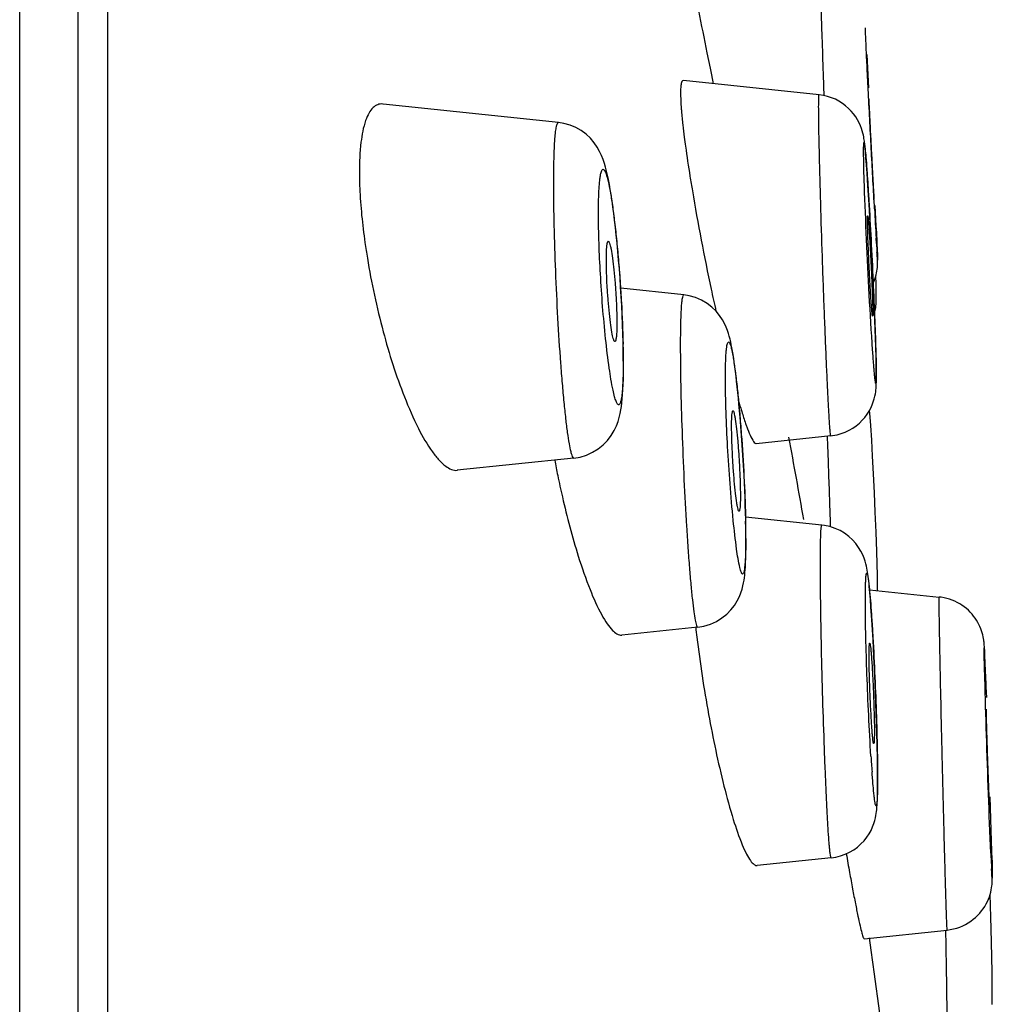
# Model space of a CAD drawing. Units: millimetres. Extents: x 509 to 775, y 25 to 341.
# Drawn here: x 764 to 774, y 307 to 317 of the extents above; entities that cross this region are included whole.
import ezdxf

# ---------------------------------------------------------------- set-up
doc = ezdxf.new("R2010")
doc.units = ezdxf.units.MM
doc.header["$LTSCALE"] = 32.67
doc.layers.get('0').update_dxf_attribs({"linetype": 'CONTINUOUS'})
doc.layers.add('02___PRT_ALL_AXES', color=7, linetype='CONTINUOUS')

msp = doc.modelspace()

# ---------------------------------------------------------------- linework, layer by layer
at = {"color": 0, "linetype": 'Continuous'}
for p, q in [((764.2825, 246.6551), (764.2825, 338.2059)), ((764.8646, 247.5636), (764.8646, 337.2974)), ((765.1582, 249.0087), (765.1582, 335.8523)), ((771.1162, 316.7723), (771.147, 316.6215)), ((772.7265, 316.4258), (772.7083, 316.7546)), ((771.147, 316.6215), (771.1607, 316.5545)), ((771.1607, 316.5545), (771.1796, 316.463)), ((772.2795, 316.4363), (772.2748, 316.5685)), ((772.2826, 316.3476), (772.2795, 316.4363)), ((772.6974, 315.7282), (772.694, 315.7693)), ((772.7029, 315.6578), (772.6974, 315.7282)), ((772.7087, 315.5764), (772.7029, 315.6578)), ((772.7171, 315.4509), (772.7087, 315.5764)), ((772.7284, 315.2684), (772.7171, 315.4509)), ((772.7426, 315.0175), (772.7284, 315.2684)), ((772.8073, 314.8488), (772.7875, 315.2565)), ((772.757, 314.7404), (772.7426, 315.0175)), ((772.7985, 315.0334), (772.8046, 314.9071)), ((772.8018, 314.876), (772.7985, 314.9318)), ((772.8046, 314.9071), (772.807, 314.8548)), ((772.8111, 314.7612), (772.8073, 314.8488)), ((772.7708, 314.4495), (772.757, 314.7404)), ((772.8123, 314.7318), (772.8111, 314.7612)), ((772.8128, 314.718), (772.8123, 314.7318)), ((772.813, 314.7098), (772.8128, 314.718)), ((772.7981, 314.4718), (772.7956, 314.5547)), ((770.2638, 314.3522), (770.258, 314.4444)), ((772.7811, 314.2081), (772.7708, 314.4495)), ((772.7994, 314.4167), (772.7981, 314.4718)), ((772.8003, 314.3356), (772.8003, 314.3498)), ((772.7883, 314.0235), (772.7811, 314.2081)), ((770.2837, 313.8924), (770.2811, 313.9823)), ((772.794, 313.853), (772.7883, 314.0235)), ((772.7973, 313.7387), (772.794, 313.853)), ((772.7988, 313.6706), (772.7973, 313.7387)), ((771.4459, 313.1509), (771.4347, 313.2789)), ((771.4567, 313.015), (771.4459, 313.1509)), ((772.7392, 313.1515), (772.734, 313.2217)), ((772.745, 313.0668), (772.7392, 313.1515)), ((772.754, 312.9242), (772.745, 313.0668)), ((771.4669, 312.8726), (771.4567, 313.015)), ((771.4762, 312.7254), (771.4669, 312.8726)), ((772.7633, 312.7639), (772.754, 312.9242)), ((772.7725, 312.5883), (772.7633, 312.7639)), ((771.4846, 312.5754), (771.4762, 312.7254)), ((771.4917, 312.4248), (771.4846, 312.5754)), ((772.7816, 312.4008), (772.7725, 312.5883)), ((772.7901, 312.2058), (772.7816, 312.4008)), ((771.5014, 312.1322), (771.4996, 312.2034)), ((772.344, 312.0878), (772.3398, 312.2314)), ((772.7977, 312.0089), (772.7901, 312.2058)), ((772.3447, 312.0611), (772.344, 312.0878)), ((772.8042, 311.8161), (772.7977, 312.0089)), ((772.8077, 311.6931), (772.8042, 311.8161)), ((772.8104, 311.5773), (772.8077, 311.6931)), ((772.7414, 311.3397), (772.7358, 311.4076)), ((772.7471, 311.264), (772.7414, 311.3397)), ((772.753, 311.1803), (772.7471, 311.264)), ((772.7589, 311.0888), (772.753, 311.1803)), ((772.7678, 310.9375), (772.7589, 311.0888)), ((772.7766, 310.771), (772.7678, 310.9375)), ((773.8752, 310.8727), (773.8742, 310.8862)), ((773.8761, 310.8578), (773.8752, 310.8727)), ((773.8776, 310.8316), (773.8761, 310.8578)), ((773.8799, 310.788), (773.8776, 310.8316)), ((772.785, 310.5916), (772.7766, 310.771)), ((773.884, 310.7013), (773.8799, 310.788)), ((772.7929, 310.4026), (772.785, 310.5916)), ((773.8978, 310.3664), (773.8936, 310.4719)), ((772.7999, 310.2081), (772.7929, 310.4026)), ((772.8058, 310.0134), (772.7999, 310.2081)), ((772.8089, 309.8865), (772.8058, 310.0134)), ((772.8113, 309.7643), (772.8089, 309.8865)), ((772.8133, 309.5283), (772.8132, 309.5943)), ((773.9459, 308.9363), (773.9325, 309.3782)), ((773.9509, 308.7407), (773.9459, 308.9363)), ((773.9527, 308.6552), (773.9509, 308.7407)), ((773.9533, 308.6212), (773.9527, 308.6552)), ((773.9536, 308.5932), (773.9533, 308.6212)), ((773.9537, 308.5755), (773.9536, 308.5932)), ((773.9423, 308.0645), (773.9324, 308.4099)), ((773.9487, 307.7897), (773.9423, 308.0645)), ((773.4941, 307.9004), (773.4912, 308.0525)), ((773.9517, 307.6277), (773.9487, 307.7897)), ((773.9531, 307.5225), (773.9517, 307.6277)), ((773.9536, 307.4617), (773.9531, 307.5225)), ((773.9535, 307.3863), (773.9536, 307.4155)), ((773.9536, 307.4155), (773.9536, 307.4617))]:
    msp.add_line(p, q, dxfattribs=at)
for points in [[(772.6892, 315.8228), (772.6876, 315.8387), (772.686, 315.8537), (772.6844, 315.8681), (772.6828, 315.8818), (772.6811, 315.895), (772.6792, 315.9086), (772.6771, 315.9224), (772.6746, 315.9369), (772.6712, 315.9537), (772.6666, 315.9738), (772.6605, 315.9964), (772.6525, 316.0212), (772.6421, 316.0483), (772.629, 316.0773), (772.6134, 316.1067), (772.5952, 316.1359), (772.5742, 316.1651), (772.5504, 316.1934), (772.5239, 316.2206), (772.4946, 316.2463), (772.4629, 316.27), (772.4289, 316.2914), (772.3929, 316.3103), (772.355, 316.3263), (772.3154, 316.3393), (772.2745, 316.3491), (772.2314, 316.3555)], [(770.1549, 315.4142), (770.146, 315.4647), (770.137, 315.5117), (770.1278, 315.5555), (770.1181, 315.597), (770.1079, 315.6361), (770.0969, 315.6735), (770.084, 315.7115), (770.0684, 315.7512), (770.0491, 315.7921), (770.0253, 315.8342), (769.9948, 315.8783), (769.957, 315.9225), (769.9137, 315.9631), (769.8657, 315.9987), (769.8125, 316.0291), (769.7547, 316.0536), (769.6931, 316.0709), (769.6392, 316.0795)], [(772.694, 315.7693), (772.6924, 315.7882), (772.6892, 315.8228)], [(770.2147, 314.9591), (770.2065, 315.0351), (770.1981, 315.1076), (770.1897, 315.1764), (770.1811, 315.2415), (770.1724, 315.3028), (770.1637, 315.3604), (770.1549, 315.4142)], [(770.2379, 314.7124), (770.2304, 314.7975), (770.2227, 314.8799), (770.2147, 314.9591)], [(770.258, 314.4444), (770.2517, 314.5354), (770.245, 314.6249), (770.2379, 314.7124)], [(772.7693, 314.4809), (772.77, 314.4822), (772.7786, 314.503), (772.7862, 314.5237), (772.7928, 314.5441), (772.7983, 314.5644), (772.8028, 314.5844), (772.8064, 314.6035), (772.8092, 314.6221), (772.8111, 314.6397), (772.8123, 314.655), (772.8129, 314.6673), (772.8132, 314.6773), (772.8133, 314.6855), (772.8133, 314.6887)], [(772.8133, 314.6888), (772.8133, 314.6925), (772.8132, 314.6974), (772.8132, 314.7019), (772.813, 314.7098)], [(770.2738, 314.1663), (770.2691, 314.2593), (770.2638, 314.3522)], [(771.3702, 313.8078), (771.3643, 313.8407), (771.3583, 313.8712), (771.3522, 313.8999), (771.3456, 313.928), (771.3384, 313.9554), (771.3304, 313.9827), (771.3205, 314.0125), (771.3077, 314.0454), (771.2914, 314.0809), (771.2703, 314.1192), (771.2423, 314.161), (771.2069, 314.2039), (771.1651, 314.2446), (771.1169, 314.2816), (771.0621, 314.3139), (771.0027, 314.3395), (770.9395, 314.3574), (770.886, 314.366)], [(772.7823, 314.1802), (772.7838, 314.1858), (772.7897, 314.2122), (772.7939, 314.2364), (772.7965, 314.257), (772.798, 314.2732), (772.7989, 314.286), (772.7994, 314.2974), (772.7998, 314.3077), (772.8, 314.3167), (772.8002, 314.3259), (772.8003, 314.3356)], [(772.8003, 314.3498), (772.8002, 314.371), (772.7999, 314.3927), (772.7994, 314.4167)], [(770.2811, 313.9823), (770.2778, 314.0738), (770.2738, 314.1663)], [(770.2865, 313.6759), (770.2863, 313.7196), (770.2854, 313.8046), (770.2837, 313.8924)], [(771.4347, 313.2789), (771.4289, 313.3395), (771.4231, 313.3978), (771.4173, 313.4536), (771.4114, 313.5069), (771.4056, 313.5577), (771.3997, 313.6058), (771.3938, 313.6515), (771.3879, 313.6946), (771.382, 313.735), (771.3761, 313.7727), (771.3702, 313.8078)], [(770.2831, 313.4755), (770.2848, 313.5321), (770.286, 313.5941), (770.2864, 313.6615), (770.2865, 313.6762)], [(772.8003, 313.556), (772.8001, 313.582), (772.7998, 313.6096), (772.7988, 313.6706)], [(772.3483, 312.9657), (772.366, 312.9679), (772.4094, 312.976), (772.4514, 312.9877), (772.4919, 313.0029), (772.5304, 313.0212), (772.5666, 313.0424), (772.6004, 313.0662), (772.6316, 313.0921), (772.6599, 313.1199), (772.6855, 313.1492), (772.7081, 313.1794), (772.7279, 313.2104), (772.7448, 313.2417), (772.7588, 313.2726), (772.7704, 313.3033), (772.7796, 313.3332), (772.7862, 313.3603), (772.7907, 313.3839), (772.7938, 313.4046), (772.7959, 313.4226), (772.7973, 313.4376), (772.7981, 313.4501), (772.7988, 313.4623), (772.7993, 313.4748), (772.7997, 313.4874), (772.8, 313.501), (772.8002, 313.516), (772.8003, 313.5324), (772.8003, 313.556)], [(769.7939, 312.7448), (769.8541, 312.7549), (769.9193, 312.7744), (769.9798, 312.8018), (770.0355, 312.8362), (770.0852, 312.8764), (770.128, 312.9205), (770.1644, 312.968), (770.1942, 313.0174), (770.2167, 313.0648), (770.2329, 313.1081), (770.2449, 313.1486), (770.2541, 313.1872), (770.2609, 313.2235), (770.2663, 313.2584), (770.2708, 313.2951), (770.2747, 313.3348), (770.278, 313.3772), (770.2808, 313.4239), (770.2831, 313.4755)], [(771.4996, 312.2034), (771.4974, 312.2762), (771.4947, 312.3501), (771.4917, 312.4248)], [(771.5041, 311.9156), (771.5041, 311.9305), (771.5037, 311.9954), (771.5028, 312.0627), (771.5014, 312.1322)], [(772.7163, 311.5894), (772.7134, 311.6095), (772.7101, 311.6296), (772.7065, 311.6496), (772.7023, 311.6699), (772.6967, 311.6931), (772.689, 311.7202), (772.6787, 311.7503), (772.6652, 311.7832), (772.6472, 311.8191), (772.6242, 311.857), (772.5965, 311.8946), (772.564, 311.931), (772.5263, 311.9656), (772.4846, 311.9967), (772.4394, 312.0235), (772.3908, 312.0458), (772.3395, 312.063), (772.286, 312.0746), (772.2587, 312.0783)], [(771.4997, 311.6948), (771.5011, 311.7298), (771.5024, 311.7688), (771.5033, 311.8122), (771.5039, 311.8609), (771.5041, 311.9157)], [(771.0259, 311.0646), (771.0865, 311.0747), (771.1513, 311.0944), (771.2112, 311.1215), (771.2657, 311.1552), (771.314, 311.1942), (771.3551, 311.2362), (771.3893, 311.2802), (771.4172, 311.3249), (771.4385, 311.3676), (771.4541, 311.4066), (771.4656, 311.4425), (771.4741, 311.4753), (771.4802, 311.5043), (771.4847, 311.5304), (771.4883, 311.556), (771.4913, 311.5816), (771.4938, 311.6069), (771.496, 311.634), (771.498, 311.6633), (771.4997, 311.6948)], [(772.7358, 311.4076), (772.733, 311.4387), (772.7302, 311.4679), (772.7275, 311.4954), (772.7247, 311.5212), (772.722, 311.5454), (772.7192, 311.5682), (772.7163, 311.5894)], [(772.8128, 311.4282), (772.8123, 311.4705), (772.8104, 311.5773)], [(773.8742, 310.8862), (773.8737, 310.8925), (773.8732, 310.8994), (773.8725, 310.9064), (773.8718, 310.914), (773.8707, 310.9238), (773.869, 310.9365), (773.8666, 310.9514), (773.8633, 310.9681), (773.859, 310.9869), (773.8535, 311.0074), (773.8468, 311.0283), (773.8392, 311.0489), (773.8305, 311.0698), (773.8205, 311.0908), (773.8094, 311.1118), (773.7969, 311.1327), (773.7832, 311.1533), (773.7681, 311.1737), (773.7518, 311.1936), (773.7341, 311.213), (773.7153, 311.2315), (773.6953, 311.2493), (773.6742, 311.266), (773.6522, 311.2817), (773.6292, 311.2963), (773.6052, 311.3096), (773.5803, 311.3218), (773.5547, 311.3326), (773.5283, 311.342), (773.5012, 311.3499), (773.4736, 311.3564), (773.4456, 311.3613), (773.4259, 311.3637)], [(773.8936, 310.4719), (773.8926, 310.4965), (773.884, 310.7013)], [(772.8132, 309.5943), (772.8128, 309.6489), (772.8113, 309.7643)], [(772.8079, 309.2937), (772.8089, 309.3097), (772.8097, 309.3266), (772.8104, 309.3445), (772.8111, 309.3641), (772.8117, 309.3854), (772.8122, 309.4087), (772.8126, 309.4344), (772.813, 309.4627), (772.8133, 309.5283)], [(772.3516, 308.7715), (772.3961, 308.7782), (772.4444, 308.7903), (772.4906, 308.8068), (772.5344, 308.8274), (772.5753, 308.8516), (772.613, 308.8791), (772.6473, 308.9093), (772.6779, 308.9415), (772.7048, 308.9753), (772.7281, 309.0101), (772.7474, 309.0447), (772.7632, 309.079), (772.7758, 309.1123), (772.7851, 309.1427), (772.7917, 309.1692), (772.7964, 309.1926), (772.7999, 309.2136), (772.8024, 309.2318), (772.8042, 309.2476), (772.8056, 309.2631), (772.8069, 309.2786), (772.8079, 309.2937)], [(773.5051, 308.0541), (773.5359, 308.0583), (773.568, 308.0648), (773.5994, 308.0733), (773.6298, 308.0837), (773.6592, 308.096), (773.6875, 308.1099), (773.7145, 308.1253), (773.7402, 308.1422), (773.7645, 308.1604), (773.7874, 308.1798), (773.8087, 308.2002), (773.8286, 308.2215), (773.8468, 308.2435), (773.8635, 308.2662), (773.8787, 308.2893), (773.8923, 308.3128), (773.9044, 308.3366), (773.915, 308.3604), (773.9241, 308.3841), (773.9318, 308.4076), (773.938, 308.4302), (773.943, 308.4522), (773.9468, 308.4733), (773.9495, 308.4918), (773.9511, 308.5072), (773.9521, 308.5201), (773.9528, 308.5309), (773.9531, 308.5393), (773.9533, 308.5457), (773.9535, 308.5517), (773.9536, 308.5578), (773.9536, 308.5637), (773.9537, 308.5748)], [(773.9516, 307.3138), (773.9521, 307.3234), (773.9525, 307.3331), (773.9528, 307.3423), (773.953, 307.3521), (773.9532, 307.3627), (773.9535, 307.3863)]]:
    msp.add_lwpolyline(points, dxfattribs=at)
for centre, radius, start, end in [((778.4119, 316.8953), 7.5819, 186.36075, 187.28809), ((788.2866, 318.3111), 17.5584, 189.06181, 189.5401), ((793.5102, 319.2058), 22.858, 189.58153, 192.07447), ((880.5538, 321.0851), 107.9308, 183.114961, 183.268249), ((774.6275, 315.8667), 6.9811, 188.06614, 189.36106), ((797.1737, 316.2862), 24.4127, 183.31142, 183.51808), ((793.9262, 319.2699), 23.2783, 192.01472, 192.56813), ((761.8698, 313.7004), 8.4139, 0.0582, 1.2024), ((777.4598, 315.0791), 6.2835, 196.41084, 196.9146), ((702.2718, 310.2111), 70.0968, 2.117695, 2.249541), ((689.4793, 309.7475), 82.8978, 1.717008, 2.111179), ((779.0207, 314.4958), 9.5836, 190.65028, 191.58366), ((762.3665, 311.9346), 9.1358, 0.0709, 1.14191), ((782.0672, 312.3048), 11.1324, 186.40432, 186.91833), ((787.6066, 310.7209), 14.8894, 183.61778, 184.21269), ((793.5825, 309.6423), 19.6609, 182.4021, 182.85427)]:
    msp.add_arc(centre, radius, start, end, dxfattribs=at)
for points, knots in [([(772.2748, 316.5685), (772.2705, 316.6883), (772.2631, 316.9033), (772.2533, 317.1824), (772.2479, 317.3701), (772.2444, 317.4626), (772.2444, 317.4912)], [0, 0, 0, 0, 0.389623, 0.699103, 0.907307, 1, 1, 1, 1]), ([(771.0102, 317.3061), (771.0175, 317.2682), (771.052, 317.0901), (771.0878, 316.9122), (771.1162, 316.7723)], [0, 0, 0, 0, 0.213112, 1, 1, 1, 1]), ([(772.7825, 315.2202), (772.7721, 315.4088), (772.7516, 315.7935), (772.7273, 316.2621), (772.7101, 316.6089), (772.7003, 316.8046), (772.6949, 316.9362), (772.6914, 317.0012), (772.6914, 317.0212)], [0, 0, 0, 0, 0.314336, 0.640794, 0.780708, 0.891885, 0.966706, 1, 1, 1, 1]), ([(770.8815, 316.4974), (770.8695, 316.4987), (770.8581, 316.4633), (770.855, 316.4255), (770.8537, 316.3926), (770.8537, 316.3745)], [0, 0, 0, 0, 0.278504, 0.580787, 1, 1, 1, 1]), ([(770.8537, 316.3745), (770.8537, 316.3643), (770.8544, 316.3173), (770.8571, 316.2702), (770.8598, 316.2334)], [0, 0, 0, 0, 0.215803, 1, 1, 1, 1]), ([(772.227, 316.24), (772.227, 316.2568), (772.2271, 316.2855), (772.2277, 316.3189), (772.2286, 316.3379), (772.2293, 316.3476), (772.23, 316.352), (772.2307, 316.3556), (772.2313, 316.3556)], [0, 0, 0, 0, 0.433699, 0.746684, 0.856823, 0.935534, 0.982782, 1, 1, 1, 1]), ([(767.8927, 316.2631), (767.8758, 316.2649), (767.8394, 316.2608), (767.791, 316.2274), (767.7512, 316.1716), (767.7029, 316.0575), (767.6675, 315.8592), (767.6602, 315.6872), (767.6602, 315.5889)], [0, 0, 0, 0, 0.066194, 0.136662, 0.222398, 0.329666, 0.617165, 1, 1, 1, 1]), ([(770.8598, 316.2334), (770.8608, 316.2199), (770.8655, 316.1604), (770.8715, 316.1011), (770.8766, 316.0553)], [0, 0, 0, 0, 0.228192, 1, 1, 1, 1]), ([(772.228, 316.1092), (772.2278, 316.1216), (772.2273, 316.1652), (772.227, 316.2087), (772.227, 316.24)], [0, 0, 0, 0, 0.283103, 1, 1, 1, 1]), ([(772.3483, 312.9657), (772.3464, 312.9655), (772.3464, 312.9772), (772.3428, 312.9897), (772.341, 313.0195), (772.3376, 313.0568), (772.3344, 313.106), (772.3307, 313.165), (772.3268, 313.2339), (772.3208, 313.3441), (772.3131, 313.5025), (772.3035, 313.7144), (772.2936, 313.9511), (772.2835, 314.2065), (772.2736, 314.4738), (772.261, 314.8337), (772.2474, 315.2605), (772.2352, 315.7147), (772.2295, 315.9904), (772.228, 316.1092)], [0, 0, 0, 0, 0.001833, 0.007139, 0.015942, 0.028177, 0.043767, 0.062624, 0.084615, 0.10959, 0.167843, 0.23584, 0.311808, 0.393745, 0.479505, 0.566839, 0.737073, 0.886672, 1, 1, 1, 1]), ([(769.5927, 315.4612), (769.5927, 315.5485), (769.594, 315.7011), (769.6013, 315.8779), (769.61, 315.9829), (769.6185, 316.0347), (769.6241, 316.0636), (769.6346, 316.08), (769.6392, 316.0796)], [0, 0, 0, 0, 0.418715, 0.732909, 0.845756, 0.927471, 0.977818, 1, 1, 1, 1]), ([(770.8912, 315.9335), (770.895, 315.9035), (770.9121, 315.774), (770.9316, 315.6448), (770.9474, 315.5457)], [0, 0, 0, 0, 0.231485, 1, 1, 1, 1]), ([(772.6741, 315.801), (772.6741, 315.8122), (772.6741, 315.8319), (772.675, 315.8563), (772.6754, 315.8722), (772.677, 315.8791), (772.6772, 315.8825), (772.6796, 315.8825), (772.6801, 315.8791), (772.6815, 315.875), (772.6833, 315.864), (772.686, 315.8454), (772.6908, 315.8006), (772.6976, 315.7241), (772.7064, 315.609), (772.7161, 315.4659), (772.7307, 315.2323), (772.7488, 314.9081), (772.7684, 314.5088), (772.7846, 314.1307), (772.7929, 313.8912), (772.7959, 313.783)], [0, 0, 0, 0, 0.015376, 0.026783, 0.034116, 0.036235, 0.037352, 0.037808, 0.038973, 0.041137, 0.044327, 0.053783, 0.067278, 0.105988, 0.159299, 0.225592, 0.30284, 0.480581, 0.671132, 0.851539, 1, 1, 1, 1]), ([(772.7635, 313.8174), (772.7383, 314.1833), (772.71, 314.7287), (772.6835, 315.3901), (772.6741, 315.6851), (772.6741, 315.801)], [0, 0, 0, 0, 0.554103, 0.824941, 1, 1, 1, 1]), ([(770.0377, 315.1812), (770.0377, 315.233), (770.0385, 315.3071), (770.0421, 315.4005), (770.0457, 315.4586), (770.0501, 315.508), (770.0555, 315.548), (770.0615, 315.5791), (770.0685, 315.5997), (770.0757, 315.6143), (770.0894, 315.6157), (770.0987, 315.6025), (770.1138, 315.572), (770.1316, 315.5068), (770.153, 315.4044), (770.1749, 315.2684), (770.1967, 315.1048), (770.2174, 314.9184), (770.2364, 314.7158), (770.2529, 314.5036), (770.2705, 314.2231), (770.279, 314.0139), (770.2819, 313.8769)], [0, 0, 0, 0, 0.070583, 0.100839, 0.127321, 0.149848, 0.168268, 0.182488, 0.19253, 0.198692, 0.202708, 0.208685, 0.218488, 0.250538, 0.29882, 0.361886, 0.437698, 0.523762, 0.617203, 0.714881, 0.81348, 1, 1, 1, 1]), ([(767.6602, 315.5889), (767.6602, 315.5354), (767.6659, 315.3007), (767.69, 315.0666), (767.7154, 314.8871)], [0, 0, 0, 0, 0.227811, 1, 1, 1, 1]), ([(769.7939, 312.7448), (769.7871, 312.7441), (769.7734, 312.7726), (769.762, 312.8156), (769.7454, 312.8984), (769.7295, 313.0064), (769.7124, 313.1442), (769.6955, 313.3063), (769.6788, 313.4906), (769.6568, 313.7691), (769.6329, 314.1423), (769.611, 314.5989), (769.5967, 315.041), (769.5927, 315.3268), (769.5927, 315.4612)], [0, 0, 0, 0, 0.007574, 0.026012, 0.055807, 0.096545, 0.147449, 0.207564, 0.275704, 0.350553, 0.514382, 0.686218, 0.852478, 1, 1, 1, 1]), ([(770.1089, 313.9303), (770.0861, 314.1449), (770.0538, 314.5615), (770.0377, 314.9792), (770.0377, 315.1812)], [0, 0, 0, 0, 0.516474, 1, 1, 1, 1]), ([(772.807, 314.8548), (772.8078, 314.8367), (772.8097, 314.7899), (772.8126, 314.7431), (772.8126, 314.7144)], [0, 0, 0, 0, 0.387575, 1, 1, 1, 1]), ([(767.7393, 314.7312), (767.7798, 314.4853), (767.8809, 314.0189), (768.0249, 313.5634), (768.1082, 313.3519)], [0, 0, 0, 0, 0.522941, 1, 1, 1, 1]), ([(772.8126, 314.7144), (772.8126, 314.7135), (772.8128, 314.7108), (772.8114, 314.7155), (772.8118, 314.7222), (772.8089, 314.7486), (772.8081, 314.7705), (772.807, 314.7881)], [0, 0, 0, 0, 0.032642, 0.043473, 0.13962, 0.331904, 1, 1, 1, 1]), ([(770.8545, 313.8597), (770.8545, 313.9316), (770.8553, 314.0328), (770.8587, 314.158), (770.8622, 314.2308), (770.8661, 314.2871), (770.8719, 314.3297), (770.8756, 314.352), (770.8825, 314.3663), (770.886, 314.366)], [0, 0, 0, 0, 0.422499, 0.594327, 0.736948, 0.849208, 0.930181, 0.979574, 1, 1, 1, 1]), ([(770.1826, 313.4192), (770.1671, 313.4912), (770.1399, 313.6614), (770.1193, 313.8324), (770.1089, 313.9303)], [0, 0, 0, 0, 0.427853, 1, 1, 1, 1]), ([(771.0259, 311.0646), (771.0237, 311.0644), (771.0181, 311.0707), (771.0105, 311.0927), (770.999, 311.1439), (770.9868, 311.2281), (770.9728, 311.3449), (770.9585, 311.4904), (770.944, 311.6622), (770.9297, 311.8565), (770.9107, 312.1481), (770.89, 312.5349), (770.8708, 313.0026), (770.8582, 313.4459), (770.8546, 313.7289), (770.8545, 313.8597)], [0, 0, 0, 0, 0.002381, 0.007356, 0.026227, 0.056992, 0.099063, 0.15159, 0.213454, 0.283364, 0.359829, 0.525857, 0.697502, 0.860169, 1, 1, 1, 1]), ([(771.3004, 313.5452), (771.3004, 313.5915), (771.3013, 313.6736), (771.305, 313.7694), (771.3104, 313.8288), (771.3143, 313.8603), (771.32, 313.8813), (771.3237, 313.896), (771.3351, 313.9004), (771.3425, 313.8876), (771.3494, 313.8711), (771.3573, 313.8433), (771.3656, 313.8072), (771.3743, 313.7618), (771.3832, 313.708), (771.396, 313.6204), (771.4118, 313.4933), (771.4297, 313.3229), (771.4467, 313.1329), (771.4677, 312.8593), (771.4879, 312.5192), (771.4978, 312.2473), (771.5004, 312.1166)], [0, 0, 0, 0, 0.064505, 0.114323, 0.133128, 0.147705, 0.157999, 0.16416, 0.167365, 0.172248, 0.181094, 0.194176, 0.211495, 0.232939, 0.258331, 0.287484, 0.356076, 0.436448, 0.525924, 0.621531, 0.818168, 1, 1, 1, 1]), ([(772.7773, 313.6332), (772.7762, 313.6465), (772.7712, 313.7078), (772.7668, 313.7692), (772.7635, 313.8174)], [0, 0, 0, 0, 0.215879, 1, 1, 1, 1]), ([(772.7959, 313.783), (772.7965, 313.7614), (772.7982, 313.6901), (772.7996, 313.6187), (772.7996, 313.569)], [0, 0, 0, 0, 0.302904, 1, 1, 1, 1]), ([(770.2837, 313.7089), (770.2837, 313.6837), (770.2832, 313.5954), (770.2808, 313.5071), (770.2764, 313.4442)], [0, 0, 0, 0, 0.285709, 1, 1, 1, 1]), ([(771.3777, 312.124), (771.3531, 312.3682), (771.3192, 312.8416), (771.3004, 313.316), (771.3004, 313.5452)], [0, 0, 0, 0, 0.517141, 1, 1, 1, 1]), ([(772.7996, 313.569), (772.7996, 313.5555), (772.7996, 313.5369), (772.7988, 313.5144), (772.7985, 313.5027), (772.7972, 313.4943), (772.7973, 313.4896), (772.7947, 313.4865), (772.7932, 313.4916), (772.792, 313.4964), (772.7903, 313.5065), (772.7885, 313.5191), (772.7856, 313.5433), (772.7818, 313.5816), (772.7789, 313.6146), (772.7773, 313.6332)], [0, 0, 0, 0, 0.176572, 0.242875, 0.294194, 0.330319, 0.351256, 0.358447, 0.370406, 0.397025, 0.438793, 0.495694, 0.567546, 0.75525, 1, 1, 1, 1]), ([(770.2764, 313.4442), (770.2748, 313.4206), (770.2715, 313.3799), (770.2634, 313.3264), (770.2556, 313.2948), (770.2444, 313.2738), (770.2325, 313.2757), (770.226, 313.2829), (770.2192, 313.294), (770.2088, 313.3181), (770.196, 313.3603), (770.1872, 313.3976), (770.1826, 313.4192)], [0, 0, 0, 0, 0.211103, 0.368478, 0.471095, 0.523279, 0.542254, 0.56864, 0.606952, 0.658542, 0.802434, 1, 1, 1, 1]), ([(768.1082, 313.3519), (768.1499, 313.2459), (768.2319, 313.0583), (768.3506, 312.8488), (768.4479, 312.7263), (768.5237, 312.6535), (768.5949, 312.6188), (768.6363, 312.6232)], [0, 0, 0, 0, 0.366295, 0.657548, 0.772241, 0.86608, 1, 1, 1, 1]), ([(771.4482, 313.251), (771.4527, 313.236), (771.4695, 313.1815), (771.4873, 313.1273), (771.5011, 313.0882)], [0, 0, 0, 0, 0.273494, 1, 1, 1, 1]), ([(771.5011, 313.0882), (771.505, 313.077), (771.5191, 313.0378), (771.5343, 312.999), (771.5464, 312.9718)], [0, 0, 0, 0, 0.285135, 1, 1, 1, 1]), ([(771.5464, 312.9718), (771.5563, 312.9497), (771.57, 312.9211), (771.5915, 312.8933), (771.6026, 312.8873), (771.6068, 312.8878)], [0, 0, 0, 0, 0.682037, 0.879862, 1, 1, 1, 1]), ([(769.6324, 312.5715), (769.647, 312.5001), (769.7056, 312.2301), (769.776, 311.9626), (769.837, 311.7685)], [0, 0, 0, 0, 0.263609, 1, 1, 1, 1]), ([(771.4436, 311.6557), (771.4289, 311.7163), (771.4054, 311.8726), (771.3873, 312.0291), (771.3777, 312.124)], [0, 0, 0, 0, 0.39519, 1, 1, 1, 1]), ([(772.2444, 311.6928), (772.2444, 311.7478), (772.2447, 311.8252), (772.2463, 311.9206), (772.2478, 311.976), (772.2498, 312.0181), (772.2518, 312.0512), (772.2545, 312.0661), (772.2564, 312.0785), (772.2587, 312.0783)], [0, 0, 0, 0, 0.427155, 0.599459, 0.741948, 0.853707, 0.934035, 0.982466, 1, 1, 1, 1]), ([(771.5022, 311.9459), (771.5022, 311.8884), (771.5009, 311.7914), (771.4959, 311.6943), (771.4911, 311.6551)], [0, 0, 0, 0, 0.592348, 1, 1, 1, 1]), ([(769.837, 311.7685), (769.8721, 311.6568), (769.9407, 311.4589), (770.0386, 311.2353), (770.1194, 311.1013), (770.1773, 311.0262), (770.236, 310.9816), (770.2707, 310.9853)], [0, 0, 0, 0, 0.381576, 0.681263, 0.796031, 0.886277, 1, 1, 1, 1]), ([(772.3516, 308.7716), (772.3498, 308.7714), (772.3473, 308.7805), (772.3445, 308.7924), (772.341, 308.8175), (772.3373, 308.85), (772.3334, 308.8925), (772.3275, 308.9664), (772.32, 309.0797), (772.3111, 309.2384), (772.302, 309.4248), (772.293, 309.6345), (772.2809, 309.9462), (772.2676, 310.3545), (772.2551, 310.8398), (772.2469, 311.2866), (772.2444, 311.5665), (772.2444, 311.6928)], [0, 0, 0, 0, 0.001872, 0.006855, 0.015064, 0.026466, 0.041013, 0.058625, 0.10259, 0.157366, 0.221659, 0.293989, 0.372664, 0.541626, 0.712897, 0.870561, 1, 1, 1, 1]), ([(771.4911, 311.6551), (771.49, 311.6459), (771.4879, 311.63), (771.483, 311.6101), (771.4793, 311.5975), (771.471, 311.5901), (771.4625, 311.5978), (771.4535, 311.6186), (771.4475, 311.6396), (771.4436, 311.6557)], [0, 0, 0, 0, 0.199894, 0.345715, 0.439015, 0.489379, 0.543329, 0.642637, 1, 1, 1, 1]), ([(772.6914, 311.3315), (772.6914, 311.371), (772.6918, 311.4264), (772.6934, 311.4946), (772.695, 311.5333), (772.697, 311.5633), (772.6992, 311.5823), (772.7013, 311.5933), (772.7027, 311.5977), (772.7042, 311.6011), (772.709, 311.6006), (772.7108, 311.5896), (772.7155, 311.5748), (772.7193, 311.5483), (772.7241, 311.5141), (772.7288, 311.4708), (772.7361, 311.3971), (772.7452, 311.2864), (772.7558, 311.1341), (772.7705, 310.8916), (772.7929, 310.4375), (772.8063, 310.042), (772.8106, 309.7788)], [0, 0, 0, 0, 0.056506, 0.079092, 0.097585, 0.111869, 0.121859, 0.125234, 0.127552, 0.128893, 0.129729, 0.133585, 0.141682, 0.15408, 0.170718, 0.191479, 0.216185, 0.276649, 0.350168, 0.434391, 0.623845, 1, 1, 1, 1]), ([(772.7469, 309.7814), (772.7296, 310.0527), (772.7063, 310.5693), (772.6914, 311.0863), (772.6914, 311.3315)], [0, 0, 0, 0, 0.525698, 1, 1, 1, 1]), ([(773.4251, 311.3303), (773.4251, 311.3352), (773.4253, 311.3432), (773.4248, 311.3546), (773.4261, 311.3592), (773.4252, 311.3637), (773.4259, 311.3637)], [0, 0, 0, 0, 0.436278, 0.748698, 0.936633, 1, 1, 1, 1]), ([(773.4275, 311.1195), (773.4271, 311.1429), (773.4261, 311.2131), (773.4251, 311.2834), (773.4251, 311.3303)], [0, 0, 0, 0, 0.332224, 1, 1, 1, 1]), ([(773.5051, 308.0542), (773.5047, 308.0541), (773.5049, 308.0571), (773.504, 308.06), (773.5039, 308.0673), (773.5029, 308.0813), (773.5019, 308.1062), (773.5003, 308.1434), (773.4986, 308.1911), (773.4966, 308.2486), (773.4945, 308.3158), (773.4912, 308.4231), (773.4867, 308.5774), (773.4809, 308.7838), (773.4748, 309.0143), (773.4684, 309.263), (773.4619, 309.5235), (773.4535, 309.8742), (773.4439, 310.2905), (773.4345, 310.7338), (773.4294, 311.0032), (773.4275, 311.1195)], [0, 0, 0, 0, 0.000441, 0.001762, 0.003968, 0.007054, 0.015836, 0.028051, 0.043629, 0.062456, 0.084405, 0.109348, 0.167512, 0.235425, 0.311298, 0.393157, 0.478851, 0.566144, 0.736401, 0.886218, 1, 1, 1, 1]), ([(771.0158, 310.9638), (771.0469, 310.7073), (771.1233, 310.2115), (771.2261, 309.7204), (771.2855, 309.4848)], [0, 0, 0, 0, 0.515377, 1, 1, 1, 1]), ([(773.939, 308.8183), (773.9221, 309.2102), (773.9013, 309.79), (773.8818, 310.4707), (773.8725, 310.7594), (773.8725, 310.8602)], [0, 0, 0, 0, 0.576005, 0.851904, 1, 1, 1, 1]), ([(772.8106, 309.7788), (772.8109, 309.7588), (772.812, 309.6854), (772.8126, 309.6119), (772.8126, 309.5584)], [0, 0, 0, 0, 0.272089, 1, 1, 1, 1]), ([(772.8126, 309.5584), (772.8126, 309.5179), (772.8123, 309.4614), (772.8105, 309.3918), (772.8089, 309.3529), (772.8067, 309.3234), (772.8047, 309.3048), (772.8022, 309.2947), (772.801, 309.2908), (772.7986, 309.2883), (772.796, 309.2905), (772.7945, 309.2943), (772.7912, 309.304), (772.7878, 309.3223), (772.7832, 309.3514), (772.7761, 309.4085), (772.7671, 309.5015), (772.7608, 309.5816), (772.7574, 309.6271)], [0, 0, 0, 0, 0.198063, 0.276522, 0.340126, 0.388466, 0.421238, 0.431781, 0.43856, 0.442161, 0.445681, 0.452351, 0.462803, 0.495377, 0.543465, 0.606794, 0.776885, 1, 1, 1, 1]), ([(771.2855, 309.4848), (771.3136, 309.3733), (771.3676, 309.1763), (771.4442, 308.951), (771.5045, 308.8157), (771.5431, 308.7495), (771.5767, 308.707), (771.6052, 308.6932), (771.6164, 308.6943)], [0, 0, 0, 0, 0.394102, 0.699886, 0.814344, 0.901423, 0.961569, 1, 1, 1, 1]), ([(772.5017, 308.8111), (772.5123, 308.7498), (772.5329, 308.6331), (772.5631, 308.4679), (772.5907, 308.323), (772.6153, 308.2009), (772.6364, 308.1039), (772.6522, 308.0391), (772.6629, 308.0016), (772.6693, 307.9831), (772.6735, 307.973), (772.6777, 307.9672), (772.6794, 307.9674)], [0, 0, 0, 0, 0.21599, 0.411386, 0.58296, 0.72785, 0.84357, 0.928157, 0.958298, 0.980213, 0.993911, 1, 1, 1, 1]), ([(773.9496, 308.7947), (773.9502, 308.7717), (773.9517, 308.7041), (773.9533, 308.6365), (773.9533, 308.5918)], [0, 0, 0, 0, 0.340419, 1, 1, 1, 1]), ([(773.9533, 308.5918), (773.9533, 308.5871), (773.9535, 308.5785), (773.9529, 308.5736), (773.9529, 308.5682), (773.9509, 308.5706), (773.9522, 308.5769), (773.9497, 308.5892), (773.9489, 308.6188), (773.947, 308.6442), (773.9461, 308.6633)], [0, 0, 0, 0, 0.12048, 0.185279, 0.196787, 0.200705, 0.249497, 0.354664, 0.51543, 1, 1, 1, 1]), ([(773.5059, 306.9746), (773.5059, 307.0288), (773.504, 307.3374), (773.4988, 307.646), (773.4941, 307.9004)], [0, 0, 0, 0, 0.175663, 1, 1, 1, 1])]:
    msp.add_open_spline(points, degree=3, knots=knots, dxfattribs=at)
at = {"layer": '02___PRT_ALL_AXES', "color": 0, "linetype": 'Continuous'}
for p, q in [((772.2318, 316.3555), (770.8846, 316.4971)), ((772.7285, 316.3154), (772.7286, 316.3163)), ((769.6398, 316.0795), (767.8961, 316.2628)), ((772.7809, 315.3192), (772.7808, 315.3183)), ((770.8864, 314.3659), (770.2588, 314.4319)), ((772.3478, 312.9657), (771.604, 312.8875)), ((769.7933, 312.7448), (768.6331, 312.6228)), ((772.259, 312.0782), (771.5008, 312.1579)), ((772.7332, 311.4365), (773.4261, 311.3637)), ((771.0254, 311.0646), (770.2688, 310.985)), ((772.3512, 308.7715), (771.614, 308.694)), ((772.6778, 307.9672), (773.5049, 308.0541))]:
    msp.add_line(p, q, dxfattribs=at)
for start, end in [(10.010393, 10.430368), (6.897749, 7.882194)]:
    msp.add_arc((660.4496, 292.4305), 113.3549, start, end, dxfattribs=at)
for points, knots in [([(772.7808, 315.318), (772.7801, 315.3185), (772.781, 315.3223), (772.7794, 315.3286), (772.7793, 315.3404), (772.778, 315.3561), (772.7769, 315.3763), (772.7749, 315.4109), (772.7719, 315.4632), (772.7679, 315.5352), (772.7635, 315.6175), (772.7587, 315.7072), (772.7521, 315.8318), (772.7445, 315.9805), (772.7364, 316.1357), (772.7319, 316.2446), (772.7285, 316.2991), (772.7285, 316.3154)], [0, 0, 0, 0, 0.002451, 0.009449, 0.020945, 0.036882, 0.057103, 0.081388, 0.14125, 0.214339, 0.297904, 0.388939, 0.484053, 0.672608, 0.83613, 0.950824, 1, 1, 1, 1]), ([(772.7125, 315.1184), (772.7125, 315.1233), (772.7126, 315.1316), (772.7126, 315.1431), (772.7135, 315.1481), (772.7135, 315.1526), (772.7143, 315.1525)], [0, 0, 0, 0, 0.431785, 0.74362, 0.933063, 1, 1, 1, 1]), ([(772.763, 314.1537), (772.7624, 314.1536), (772.7619, 314.1575), (772.7607, 314.1617), (772.7596, 314.1716), (772.7575, 314.1906), (772.7547, 314.2235), (772.751, 314.272), (772.747, 314.3321), (772.7426, 314.4016), (772.7382, 314.4788), (772.7322, 314.5899), (772.7253, 314.7292), (772.7177, 314.9153), (772.7125, 315.0439), (772.7125, 315.1184)], [0, 0, 0, 0, 0.002049, 0.007869, 0.017479, 0.030814, 0.068326, 0.119268, 0.182109, 0.25503, 0.335782, 0.422003, 0.600358, 0.768886, 1, 1, 1, 1]), ([(772.7143, 315.1525), (772.715, 315.1525), (772.7153, 315.1488), (772.7166, 315.1441), (772.7177, 315.1342), (772.7199, 315.1151), (772.7226, 315.082), (772.7263, 315.0333), (772.7304, 314.9732), (772.7347, 314.9036), (772.7391, 314.8264), (772.7451, 314.7155), (772.752, 314.5763), (772.7596, 314.3906), (772.7648, 314.2622), (772.7648, 314.1879)], [0, 0, 0, 0, 0.002205, 0.00818, 0.017932, 0.031395, 0.069122, 0.120215, 0.183148, 0.2561, 0.336829, 0.422981, 0.601095, 0.769321, 1, 1, 1, 1]), ([(770.1159, 314.7134), (770.1159, 314.7396), (770.1163, 314.7846), (770.1201, 314.8459), (770.1239, 314.8769), (770.1308, 314.8998), (770.1356, 314.8995)], [0, 0, 0, 0, 0.414903, 0.72834, 0.923359, 1, 1, 1, 1]), ([(770.1356, 314.8995), (770.1383, 314.8993), (770.1439, 314.8915), (770.1493, 314.8768), (770.1562, 314.8521), (770.1664, 314.803), (770.1787, 314.7228), (770.192, 314.6095), (770.2037, 314.4798), (770.2155, 314.3042), (770.2204, 314.1727), (770.2204, 314.0878)], [0, 0, 0, 0, 0.009757, 0.029608, 0.060482, 0.101951, 0.213661, 0.356413, 0.519254, 0.689463, 1, 1, 1, 1]), ([(770.2016, 313.9018), (770.1993, 313.9013), (770.1929, 313.908), (770.1846, 313.9317), (770.1715, 313.9862), (770.1585, 314.0731), (770.1448, 314.1869), (770.133, 314.3172), (770.1209, 314.4946), (770.1159, 314.6275), (770.1159, 314.7134)], [0, 0, 0, 0, 0.00862, 0.027024, 0.097135, 0.207824, 0.350678, 0.514517, 0.686274, 1, 1, 1, 1]), ([(772.7648, 314.1879), (772.7648, 314.183), (772.7647, 314.1747), (772.7647, 314.1635), (772.7637, 314.1581), (772.7638, 314.1539), (772.763, 314.1537)], [0, 0, 0, 0, 0.428113, 0.738729, 0.92947, 1, 1, 1, 1]), ([(770.2204, 314.0878), (770.2204, 314.0622), (770.2198, 314.0177), (770.2169, 313.958), (770.2118, 313.9251), (770.2068, 313.9029), (770.2016, 313.9018)], [0, 0, 0, 0, 0.406791, 0.717459, 0.915748, 1, 1, 1, 1]), ([(771.3614, 313.0613), (771.3614, 313.083), (771.3618, 313.1201), (771.364, 313.1711), (771.3674, 313.1958), (771.3711, 313.2152), (771.3749, 313.2151)], [0, 0, 0, 0, 0.418732, 0.732495, 0.926381, 1, 1, 1, 1]), ([(771.3749, 313.2151), (771.3774, 313.215), (771.3817, 313.2058), (771.3863, 313.1911), (771.392, 313.1643), (771.4007, 313.112), (771.4114, 313.0262), (771.4231, 312.906), (771.4335, 312.7696), (771.4439, 312.5895), (771.4486, 312.4559), (771.4486, 312.3707)], [0, 0, 0, 0, 0.008659, 0.028427, 0.059827, 0.102384, 0.217185, 0.363408, 0.528828, 0.699432, 1, 1, 1, 1]), ([(771.4355, 312.2169), (771.4333, 312.2166), (771.4283, 312.2254), (771.4244, 312.2392), (771.4183, 312.2656), (771.4097, 312.3173), (771.3989, 312.4029), (771.3872, 312.5231), (771.3767, 312.66), (771.3662, 312.8412), (771.3614, 312.9756), (771.3614, 313.0613)], [0, 0, 0, 0, 0.00789, 0.026818, 0.05751, 0.099536, 0.213795, 0.360125, 0.526154, 0.697665, 1, 1, 1, 1]), ([(771.4486, 312.3707), (771.4486, 312.3493), (771.4481, 312.3124), (771.4464, 312.2624), (771.4423, 312.2364), (771.4395, 312.2176), (771.4355, 312.2169)], [0, 0, 0, 0, 0.413444, 0.725381, 0.921326, 1, 1, 1, 1]), ([(772.7285, 310.7891), (772.7285, 310.8057), (772.7287, 310.8349), (772.7296, 310.8706), (772.7312, 310.8936), (772.7327, 310.9024), (772.7339, 310.9058), (772.7347, 310.9058)], [0, 0, 0, 0, 0.425052, 0.739862, 0.93201, 0.980725, 1, 1, 1, 1]), ([(772.7347, 310.9058), (772.7369, 310.9056), (772.7379, 310.8942), (772.7418, 310.8798), (772.7445, 310.8497), (772.7484, 310.8118), (772.7522, 310.7634), (772.7577, 310.6841), (772.7642, 310.571), (772.7709, 310.4266), (772.7776, 310.2423), (772.7809, 310.1077), (772.7809, 310.0233)], [0, 0, 0, 0, 0.007541, 0.027678, 0.060168, 0.104426, 0.159368, 0.223727, 0.374637, 0.543238, 0.713891, 1, 1, 1, 1]), ([(772.7748, 309.9066), (772.7728, 309.9063), (772.7714, 309.9181), (772.7679, 309.9314), (772.7649, 309.9615), (772.7611, 309.999), (772.7573, 310.0473), (772.7518, 310.1266), (772.7453, 310.2398), (772.7385, 310.3845), (772.7318, 310.5693), (772.7285, 310.7044), (772.7285, 310.7891)], [0, 0, 0, 0, 0.007018, 0.026681, 0.058788, 0.102759, 0.157519, 0.221792, 0.372799, 0.54177, 0.712945, 1, 1, 1, 1]), ([(773.8946, 310.2395), (773.8946, 310.242), (773.8954, 310.2435), (773.8943, 310.2499), (773.895, 310.2495)], [0, 0, 0, 0, 0.759258, 1, 1, 1, 1]), ([(773.9292, 309.2502), (773.9285, 309.2505), (773.9292, 309.2544), (773.9277, 309.2598), (773.9276, 309.2709), (773.9266, 309.2853), (773.9258, 309.3038), (773.9242, 309.3358), (773.9222, 309.3841), (773.9195, 309.4509), (773.9165, 309.5277), (773.9134, 309.612), (773.9092, 309.731), (773.9042, 309.8763), (773.8991, 310.056), (773.8946, 310.1751), (773.8946, 310.2395)], [0, 0, 0, 0, 0.002271, 0.008755, 0.019454, 0.034251, 0.052995, 0.075532, 0.131283, 0.199558, 0.278114, 0.364297, 0.455201, 0.63894, 0.804837, 1, 1, 1, 1]), ([(772.7809, 310.0233), (772.7809, 310.0068), (772.7807, 309.9778), (772.7797, 309.9421), (772.7784, 309.9193), (772.7767, 309.9101), (772.7756, 309.9067), (772.7748, 309.9066)], [0, 0, 0, 0, 0.421581, 0.735194, 0.928701, 0.97899, 1, 1, 1, 1]), ([(773.9295, 309.2603), (773.9295, 309.2577), (773.9287, 309.2561), (773.9299, 309.2499), (773.9292, 309.2502)], [0, 0, 0, 0, 0.755576, 1, 1, 1, 1])]:
    msp.add_open_spline(points, degree=3, knots=knots, dxfattribs=at)

doc.saveas('drawing.dxf')
